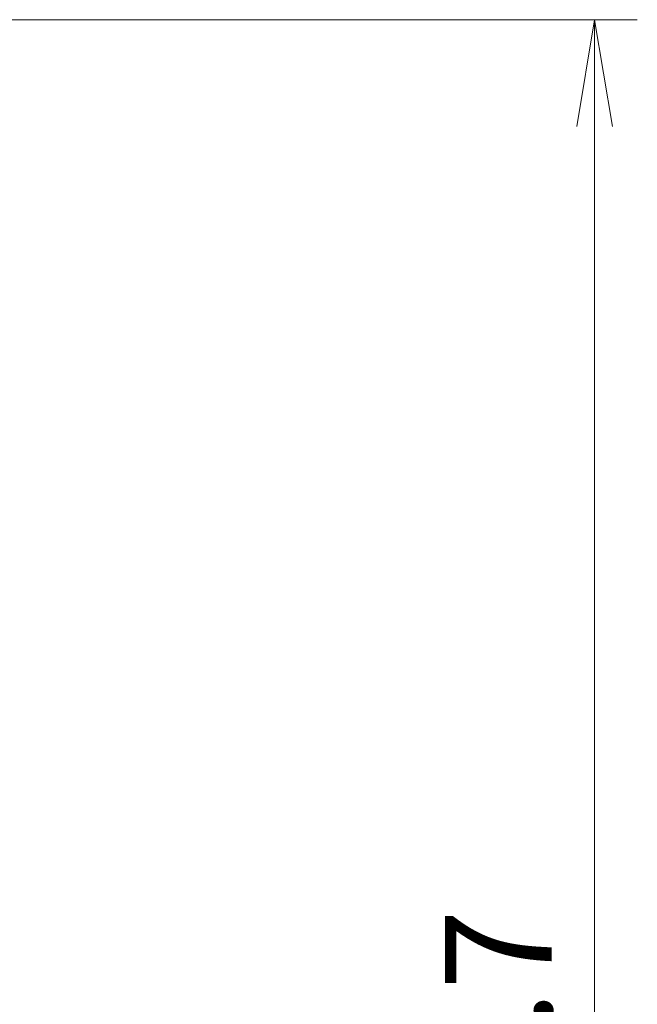
# Model space of a CAD drawing. Units: millimetres. Extents: x 0 to 2180, y 0 to 422.
# Drawn here: x 1174 to 1196, y 255 to 290 of the extents above; entities that cross this region are included whole.
import ezdxf

# ---------------------------------------------------------------- set-up
doc = ezdxf.new("R2010")
doc.units = ezdxf.units.MM
doc.layers.get('Defpoints').update_dxf_attribs({"lineweight": 25})
doc.layers.add('Dimension (ISO)', color=7, linetype='Continuous', lineweight=18)
doc.layers.add('Dimension (ISO) @ 1', color=7, linetype='Continuous', lineweight=18)
doc.styles.add('Note Text (TK)', font='MS PGothic.ttf')
doc.dimstyles.new('Default - Method 1b (TK)', dxfattribs={"dimtxt": 2.5, "dimasz": 2.5, "dimexe": 1, "dimexo": 1.5, "dimgap": 1, "dimtad": 1, "dimtoh": 1, "dimrnd": 1e-08, "dimdsep": 46, "dimtxsty": 'Note Text (TK)', "dimblk": 'OPEN', "dimcen": 0.09, "dimdle": 5, "dimclrd": 100, "dimclre": 100, "dimclrt": 7, "dimadec": 1, "dimazin": 1, "dimtfac": 1, "dimtmove": 0, "dimatfit": 3, "dimldrblk": 'OPEN', "dimfxl": 0, "dimtolj": 1, "dimlwd": -1, "dimlwe": -1, "dimarcsym": 0})

# ---------------------------------------------------------------- blocks, each defined once
blk = doc.blocks.new('_Open')
at = {"color": 0, "linetype": 'ByBlock', "lineweight": -2}
for p, q in [((-1, 0.1667), (0, 0)), ((-1, -0.1667), (0, 0)), ((0, 0), (-1, 0))]:
    blk.add_line(p, q, dxfattribs=at)
blk = doc.blocks.new('*D96')
at = {"layer": 'Defpoints', "color": 0, "transparency": 16777216}
for p in [(1163.146, 289.552), (1163.146, 215.807), (1194.095, 215.807)]:
    blk.add_point(p, dxfattribs=at)
at = {"layer": 'Dimension (ISO)', "color": 100, "transparency": 16777216}
for p, q in [((1165.396, 289.552), (1195.595, 289.552)), ((1194.095, 285.802), (1194.095, 219.557)), ((1165.396, 215.807), (1195.595, 215.807))]:
    blk.add_line(p, q, dxfattribs=at)
at = {"layer": 'Dimension (ISO)', "color": 100, "transparency": 16777216, "xscale": 3.75, "yscale": 3.75, "zscale": 3.75}
for p, rotation in [((1194.095, 289.552), 90), ((1194.095, 215.807), 270)]:
    blk.add_blockref('_Open', p, dxfattribs=dict(at, rotation=rotation))
at = {"layer": 'Dimension (ISO)', "color": 7, "transparency": 16777216, "insert": (1190.72, 248.386), "char_height": 3.75, "attachment_point": 4, "rotation": 90, "style": 'Note Text (TK)'}
blk.add_mtext('\\A1;73.7', dxfattribs=at)

msp = doc.modelspace()

# ---------------------------------------------------------------- dimensions: what is measured, and where the dimension line sits
at = {"layer": 'Dimension (ISO) @ 1', "color": 100, "true_color": 0x00ff3f}
dim = msp.add_linear_dim(base=(1194.095, 215.8072), p1=(1163.1457, 289.5523), p2=(1163.1457, 215.8072), angle=90, dimstyle='Default - Method 1b (TK)', override={"dimscale": 1, "dimtxt": 3.75, "dimasz": 3.75, "dimexe": 1.5, "dimexo": 2.25, "dimgap": 1.5, "dimtoh": 0, "dimdec": 1, "dimcen": 0.135, "dimtol": 0, "dimlim": 0, "dimtp": 0, "dimtm": 0, "dimtdec": 2, "dimtix": 0, "dimtofl": 0, "dimtmove": 0, "dimatfit": 1}, dxfattribs=at)
dim.commit()
dim.dimension.update_dxf_attribs({"geometry": '*D96', "text_midpoint": (1194.095, 252.6797), "dimtype": 160})

doc.saveas('drawing.dxf')
